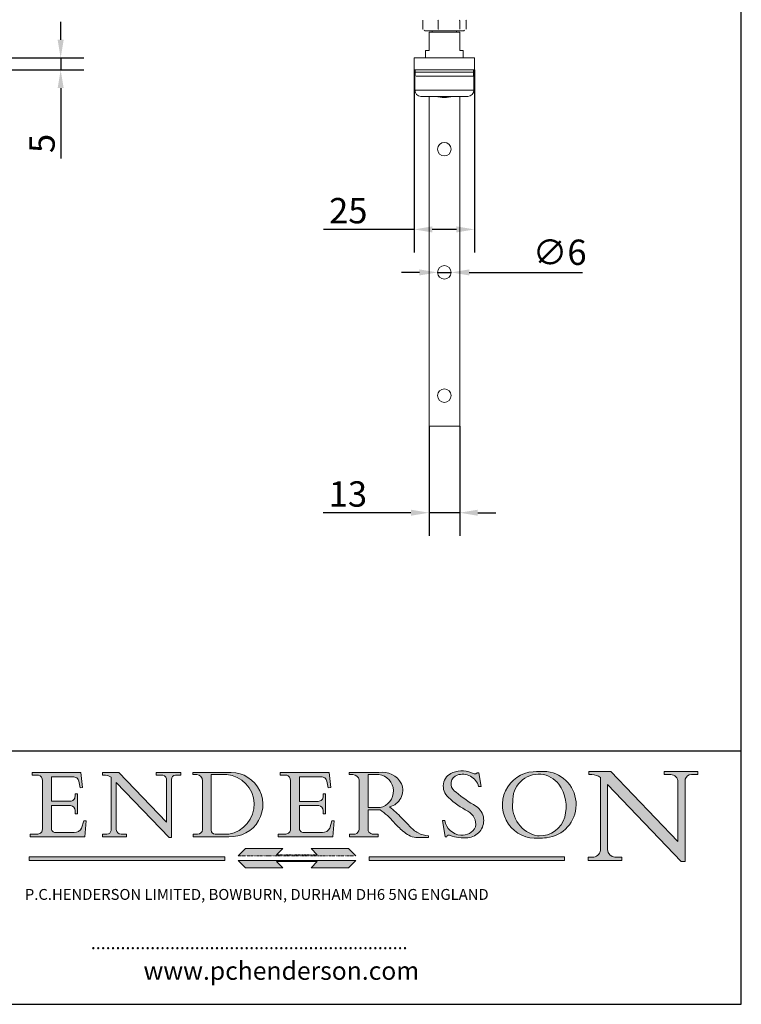
# Model space of a CAD drawing. Units: millimetres. Extents: x 30 to 600, y 30 to 861.
# Drawn here: x 301 to 600, y 30 to 438 of the extents above; entities that cross this region are included whole.
import ezdxf

# ---------------------------------------------------------------- set-up
doc = ezdxf.new("R2010")
doc.units = ezdxf.units.MM
doc.header["$LTSCALE"] = 3
doc.linetypes.add('CONTINUOUS_ACAD', pattern=[0])
doc.linetypes.add('DOUBLE_DASH_TRIPLE_DOT', pattern=[0.3984, 0.1181, -0.0295, 0.1181, -0.0295, 0.0049, -0.0295, 0.0049, -0.0295, 0.0049, -0.0295])
for name, color, linetype, lineweight in [('Dimensions(ISO)', 7, 'Continuous', 25), ('Hatch', 179, 'Continuous', 9), ('Sketch Geometry(ISO)', 7, 'Continuous', 50), ('Symbols(ISO)', 7, 'Continuous', 25), ('Visible Edges(ISO)', 7, 'Continuous', 18), ('Visible Tangent Edges(ISO)', 7, 'Continuous', 18)]:
    doc.layers.add(name, color=color, linetype=linetype, lineweight=lineweight)
doc.styles.add('Current-BSI', font='ARIAL.TTF')
doc.styles.add('Text Style168', font='romans.shx')
doc.styles.add('Text Style169', font='romans.shx')
doc.styles.add('Text Style171', font='romans.shx')
doc.dimstyles.new('DEFAULT-ISO', dxfattribs={"dimscale": 3, "dimtxt": 3.5, "dimasz": 2.5, "dimexe": 3.175, "dimexo": 0, "dimgap": 0.762, "dimtad": 1, "dimrnd": 1e-08, "dimzin": 0, "dimtxsty": 'Current-BSI', "dimcen": 0.09, "dimdle": 10, "dimclrd": 7, "dimclre": 7, "dimclrt": 7, "dimazin": 0, "dimtfac": 1, "dimtmove": 0, "dimatfit": 3, "dimfxl": 0, "dimtolj": 1, "dimtzin": 0, "dimlwd": 25, "dimlwe": 25, "dimarcsym": 0})

# ---------------------------------------------------------------- blocks, each defined once
blk = doc.blocks.new('Borders PCH WEB A4')
at = {"layer": 'Hatch'}
h = blk.add_hatch(color=7, dxfattribs=at)
edge = h.paths.add_edge_path()
edge.add_line((160.6479774396502, 39.26244441350283), (160.4444259469803, 39.42251630014579))
edge.add_arc((161.2312554746254, 40.42306879057799), 1.272873124739543, 108.57817880256019, 231.8186647129067, ccw=False)
edge.add_arc((161.5530162788555, 39.46577000957755), 2.282799345432781, 15.209603933257199, 108.5781788025578, ccw=False)
edge.add_line((163.7558549448599, 40.06466454375236), (164.10721567289, 40.06466454375236))
edge.add_line((164.10721567289, 40.06466454375236), (163.7996543556429, 41.96446463385914))
edge.add_line((163.7996543556429, 41.96446463385914), (163.5697074490312, 41.96446463385914))
edge.add_line((163.5697074490312, 41.96446463385914), (163.4020199525485, 41.8038070543676))
edge.add_line((163.4020199525485, 41.8038070543676), (163.142663193898, 41.80380705436761))
edge.add_arc((161.4701380824508, 38.62456231685784), 3.592344269332347, 62.25220845887819, 110.8096881097972)
edge.add_arc((160.9124442066014, 40.091954325089), 2.022547542051842, 110.8096881097966, 229.7592170607356)
edge.add_arc((167.9276104182948, 47.3807604566268), 12.13538957445692, 226.7060885191224, 242.2640809537411)
edge.add_arc((161.3299597988683, 34.83320672820006), 2.041002712150211, -10.157440486262715, 62.26408095374143, ccw=False)
edge.add_arc((161.4963816346599, 35.3735633764681), 2.050774512687569, 264.6808863508768, 333.9597539938773, ccw=False)
edge.add_arc((161.5364623132012, 35.80405851622432), 2.483131455671091, 190.0296489176695, 264.6808863508766, ccw=False)
edge.add_line((159.091278660378, 35.37160189399552), (158.7827946941463, 35.37160189399552))
edge.add_line((158.7827946941462, 35.37160189399552), (159.1500680314156, 33.10296185342283))
edge.add_line((159.1500680314156, 33.10296185342283), (159.3735558034684, 33.10296185342283))
edge.add_line((159.3735558034684, 33.10296185342283), (159.4283890898879, 33.28391169903226))
edge.add_arc((159.6330425367475, 32.86491159904763), 0.4663090360465237, 65.30020117333157, 116.0324066010512, ccw=False)
edge.add_arc((161.8140380420993, 39.47165532283664), 6.494263125210723, 252.1918822162923, 273.9856636166399)
edge.add_arc((162.0862808614568, 35.37085123246108), 2.384492125826144, 274.3088400476872, 365.8124657134676)
edge.add_arc((162.1212399354459, 35.3744099303153), 2.349352387856274, 5.812465713467622, 56.96974444854591)
edge.add_arc((172.7558217436041, 53.70760387544598), 18.84840909917213, 230.0304671335736, 240.2461455100654, ccw=False)
h = blk.add_hatch(color=7, dxfattribs=at)
edge = h.paths.add_edge_path(flags=0)
edge.add_arc((172.0675676127221, 38.34437756967243), 3.407244478276231, 36.26259189651417, 85.28533039672878)
edge.add_arc((172.0529366637332, 38.16697410357546), 3.58525024911397, 85.28533039672847, 183.8704455164119)
edge.add_arc((172.6174459292001, 37.37486696252653), 4.177955851326372, 172.4340468239057, 259.8572405806372)
edge.add_arc((172.7919859789266, 51.72678793767909), 18.48700825017531, 267.1776652275068, 267.8936768180174)
edge.add_arc((172.2421477821939, 36.77693828387718), 3.527050806590522, 267.8936768180172, 344.2786924858667)
edge.add_arc((170.5717924706308, 37.24712431901378), 5.262320749425029, 344.2786924858665, 396.2625918965146)
edge = h.paths.add_edge_path()
edge.add_arc((172.2881453734119, 38.38183346095937), 5.460249349820256, 267.5537157622908, 278.6905453670297)
edge.add_arc((172.6210062620611, 37.55776597074917), 4.599897721625063, 276.1421716975607, 442.8928695938044)
edge.add_arc((172.7637841895103, -9.954992033700396), 52.07905779243873, 89.53094387807676, 91.6265072912272)
edge.add_arc((171.652425464485, 37.51332019972516), 4.604400491663247, 94.56991720728446, 275.0170075405732)
h = blk.add_hatch(color=7, dxfattribs=at)
edge = h.paths.add_edge_path()
edge.add_line((102.1547912193991, 41.97010024424141), (102.154791219399, 41.62746438732523))
edge.add_line((102.154791219399, 41.62746438732523), (103.0602669398916, 41.62746438732523))
edge.add_arc((102.8331600320866, 40.91583622624238), 0.7469887463803611, -1.9346175598540185, 72.30019059474341, ccw=False)
edge.add_line((103.579722995987, 40.89061861035192), (103.579722995987, 34.1669504827082))
edge.add_arc((102.9573085340147, 34.12404022227598), 0.6238918599586445, -90, 3.943823415883287, ccw=False)
edge.add_line((102.9573085340147, 33.50014836231733), (101.8824085117055, 33.50014836231733))
edge.add_line((101.8824085117055, 33.50014836231733), (101.8824085117055, 33.12128352118614))
edge.add_line((101.8824085117055, 33.12128352118614), (109.4445507229238, 33.12128352118614))
edge.add_line((109.4445507229238, 33.12128352118614), (109.6264058462397, 35.31869959974696))
edge.add_line((109.6264058462397, 35.31869959974697), (109.3081593804369, 35.31869959974697))
edge.add_line((109.3081593804369, 35.31869959974697), (109.0050675082438, 34.31849641916067))
edge.add_arc((107.9829263150103, 34.84857097355368), 1.151412893848158, 270, 332.5890929486235, ccw=False)
edge.add_line((107.9829263150103, 33.69715807970553), (105.3997755668756, 33.69715807970555))
edge.add_arc((105.3997755668756, 34.27727935010004), 0.5801212703944942, 174.4236434720287, 270, ccw=False)
edge.add_line((104.8223996719788, 34.33365101280592), (104.8223996719788, 37.43188625703534))
edge.add_line((104.8223996719788, 37.43188625703533), (107.4789200117703, 37.43188625703533))
edge.add_arc((107.4035166768198, 36.74829132476935), 0.6877410081865025, 0, 83.70548581297908, ccw=False)
edge.add_line((108.0912576850063, 36.74829132476935), (108.0912576850063, 36.29702916093619))
edge.add_line((108.0912576850063, 36.29702916093619), (108.4317148223339, 36.29702916093619))
edge.add_line((108.4317148223339, 36.29702916093619), (108.4317148223339, 39.05473190445711))
edge.add_line((108.4317148223339, 39.05473190445711), (108.0912576850063, 39.05473190445711))
edge.add_line((108.0912576850063, 39.05473190445711), (108.0912576850063, 38.70548055206807))
edge.add_arc((107.4142779478781, 38.68787207572515), 0.677208699679247, -90, 1.4899470357826772, ccw=False)
edge.add_line((107.4142779478781, 38.0106633760459), (104.8223996719788, 38.01066337604589))
edge.add_line((104.8223996719788, 38.0106633760459), (104.8223996719788, 41.38053705784579))
edge.add_line((104.8223996719788, 41.38053705784579), (107.7927000194713, 41.38053705784579))
edge.add_arc((107.8978801512681, 40.68365869243439), 0.7047711091576075, 7.670400320452472, 98.58289354625498, ccw=False)
edge.add_line((108.5963451703341, 40.77772746219581), (108.7771229990136, 39.89000566875154))
edge.add_line((108.7771229990136, 39.89000566875155), (109.1308570939223, 39.92799053706638))
edge.add_line((109.1308570939223, 39.92799053706638), (108.9115701509106, 41.97010024424141))
edge.add_line((108.9115701509106, 41.97010024424141), (102.1547912193991, 41.97010024424141))
h = blk.add_hatch(color=7, dxfattribs=at)
edge = h.paths.add_edge_path()
edge.add_line((119.3021258490195, 41.97010024423226), (119.3021258490195, 41.6040588455903))
edge.add_line((119.3021258490195, 41.6040588455903), (120.1993209031724, 41.6040588455903))
edge.add_arc((120.0708873828183, 40.96732444950536), 0.6495582039418895, -7.846345629426423, 78.59607913227711, ccw=False)
edge.add_line((120.7143642528213, 40.87864875904135), (120.7143642528212, 35.11936028363493))
edge.add_line((120.7143642528212, 35.11936028363493), (114.1508259874092, 41.97010024423226))
edge.add_line((114.1508259874092, 41.97010024423226), (111.8901167513869, 41.97010024423226))
edge.add_line((111.8901167513869, 41.97010024423226), (111.8901167513869, 41.6040588455903))
edge.add_line((111.8901167513869, 41.6040588455903), (112.2991383716152, 41.6040588455902))
edge.add_arc((112.1386734304087, 40.00605731376577), 1.606037948826286, 55.15775084271161, 84.26580809388878, ccw=False)
edge.add_line((113.0562332922184, 41.32417786707858), (113.0562332922186, 33.99046377482))
edge.add_arc((112.4939092605523, 34.04463735811942), 0.5649275119135967, 269.9999999999982, 354.49717958116054, ccw=False)
edge.add_line((112.4939092605523, 33.47970984620581), (111.8798712955539, 33.47970984620582))
edge.add_line((111.8798712955539, 33.47970984620582), (111.8798712955539, 33.12128352118615))
edge.add_line((111.8798712955539, 33.12128352118614), (115.2123756143386, 33.12128352118614))
edge.add_line((115.2123756143386, 33.12128352118614), (115.2123756143386, 33.47970984620581))
edge.add_line((115.2123756143386, 33.47970984620582), (114.4433938382244, 33.47970984620582))
edge.add_arc((114.4433938382244, 34.14246580113967), 0.6627559549338308, 183.3388980413414, 270, ccw=False)
edge.add_line((113.781762907287, 34.10386571011405), (113.7817629072868, 40.59237604156084))
edge.add_line((113.7817629072868, 40.59237604156084), (121.0561519425781, 32.99968051091815))
edge.add_line((121.0561519425781, 32.99968051091815), (121.3807309808982, 32.99968051091815))
edge.add_line((121.3807309808982, 32.99968051091815), (121.3807309808982, 41.01826591397906))
edge.add_arc((121.9666849959759, 41.01826591397906), 0.5859540150776762, 91.3435112152971, 180, ccw=False)
edge.add_line((121.9529463985238, 41.6040588455903), (122.698224284294, 41.6040588455903))
edge.add_line((122.6982242842941, 41.6040588455903), (122.6982242842941, 41.97010024423226))
edge.add_line((122.6982242842941, 41.97010024423226), (119.3021258490195, 41.97010024423226))
h = blk.add_hatch(color=7, dxfattribs=at)
edge = h.paths.add_edge_path(flags=0)
edge.add_arc((127.4121233785852, 34.05344370007729), 0.5657747847795487, 183.5630728646946, 270)
edge.add_line((127.4121233785852, 33.48766891529775), (129.2967718760781, 33.48766891529775))
edge.add_arc((128.6383138931824, 37.58682170857503), 4.151700921052972, 279.1256196326258, 444.7832579466123)
edge.add_line((129.0158013944008, 41.72132575674042), (126.8474422423256, 41.72132575674042))
edge.add_line((126.8474422423256, 41.72132575674042), (126.8474422423256, 34.01828233712216))
edge = h.paths.add_edge_path()
edge.add_line((124.3981126085731, 33.13340178117039), (124.3981126085731, 33.48766891529775))
edge.add_line((124.3981126085731, 33.48766891529775), (124.9975881118955, 33.48766891529775))
edge.add_arc((124.9975881118954, 34.18828623806311), 0.7006173227653628, 270.0000000000014, 353.024809413329)
edge.add_line((125.6930200458687, 34.10320358313766), (125.6930200458687, 40.8351095659028))
edge.add_arc((124.8019237182615, 40.8351095659028), 0.891096327607208, 0, 84.00085025510522)
edge.add_line((124.8950554967923, 41.72132575674042), (124.324815961179, 41.72132575674042))
edge.add_line((124.324815961179, 41.72132575674042), (124.324815961179, 41.97786402628091))
edge.add_line((124.324815961179, 41.97786402628091), (129.0158013944008, 41.97786402628091))
edge.add_arc((129.5605390499925, 37.56847517638674), 4.44290998592033, -93.4035435467083, 97.04265920423228, ccw=False)
edge.add_line((129.2967718760781, 33.13340178117039), (124.3981126085731, 33.13340178117038))
h = blk.add_hatch(color=7, dxfattribs=at)
edge = h.paths.add_edge_path()
edge.add_line((142.3185929658184, 39.05175935219841), (142.3185929658184, 38.70250799980936))
edge.add_arc((141.6416132286902, 38.68489952346644), 0.677208699679247, -90, 1.4899470357826772, ccw=False)
edge.add_line((141.6416132286902, 38.0076908237872), (139.0497349527908, 38.00769082378719))
edge.add_line((139.0497349527908, 38.00769082378719), (139.0497349527908, 41.37756450558708))
edge.add_line((139.0497349527908, 41.37756450558708), (142.0200353002834, 41.37756450558707))
edge.add_arc((142.1252154320802, 40.68068614017569), 0.7047711091576075, 7.670400320452472, 98.58289354625498, ccw=False)
edge.add_line((142.8236804511462, 40.77475490993709), (143.0044582798257, 39.88703311649284))
edge.add_line((143.0044582798257, 39.88703311649284), (143.3581923747342, 39.92501798480765))
edge.add_line((143.3581923747342, 39.92501798480765), (143.1389054317227, 41.9671276919827))
edge.add_line((143.1389054317227, 41.9671276919827), (136.3821265002112, 41.9671276919827))
edge.add_line((136.3821265002112, 41.9671276919827), (136.3821265002111, 41.62449183506654))
edge.add_line((136.3821265002111, 41.62449183506653), (137.2876022207036, 41.62449183506653))
edge.add_arc((137.0604953128987, 40.91286367398367), 0.7469887463803611, -1.9346175598540185, 72.30019059474341, ccw=False)
edge.add_line((137.8070582767991, 40.88764605809322), (137.8070582767991, 34.1639779304495))
edge.add_arc((137.1846438148267, 34.12106767001728), 0.6238918599586445, -90, 3.943823415883287, ccw=False)
edge.add_line((137.1846438148267, 33.49717581005863), (136.1097437925176, 33.49717581005862))
edge.add_line((136.1097437925176, 33.49717581005862), (136.1097437925176, 33.11831096892745))
edge.add_line((136.1097437925176, 33.11831096892745), (143.6718860037359, 33.11831096892745))
edge.add_line((143.6718860037359, 33.11831096892745), (143.8537411270518, 35.3157270474883))
edge.add_line((143.8537411270517, 35.31572704748831), (143.535494661249, 35.31572704748827))
edge.add_line((143.535494661249, 35.31572704748827), (143.2324027890559, 34.31552386690196))
edge.add_arc((142.2102615958223, 34.84559842129498), 1.151412893848158, 270, 332.5890929486235, ccw=False)
edge.add_line((142.2102615958223, 33.69418552744684), (139.6271108476878, 33.69418552744682))
edge.add_arc((139.6271108476876, 34.27430679784133), 0.5801212703944942, 174.4236434720562, 270.00000000001927, ccw=False)
edge.add_line((139.049734952791, 34.33067846054691), (139.0497349527909, 37.42891370477663))
edge.add_line((139.0497349527908, 37.42891370477663), (141.7062552925825, 37.42891370477666))
edge.add_arc((141.6308519576318, 36.74531877251064), 0.6877410081865025, 0, 83.70548581296572, ccw=False)
edge.add_line((142.3185929658183, 36.74531877251035), (142.3185929658183, 36.29405660867749))
edge.add_line((142.3185929658183, 36.29405660867749), (142.6590501031464, 36.2940566086772))
edge.add_line((142.6590501031464, 36.2940566086772), (142.659050103146, 39.0517593521984))
edge.add_line((142.659050103146, 39.05175935219841), (142.3185929658184, 39.05175935219841))
h = blk.add_hatch(color=7, dxfattribs=at)
edge = h.paths.add_edge_path(flags=0)
edge.add_line((148.540817945555, 41.70739500424215), (148.540817945555, 37.14319332318921))
edge.add_line((148.540817945555, 37.14319332318921), (150.161887628294, 37.14319332318921))
edge.add_arc((149.7024653346136, 39.41099089891019), 2.313865745538523, 281.4522871515731, 442.9565641102319)
edge.add_line((149.986195617437, 41.70739500424215), (148.540817945555, 41.70739500424215))
edge = h.paths.add_edge_path()
edge.add_line((155.109905556091, 32.99773196157084), (156.8367888092441, 32.99773196157085))
edge.add_line((156.8367888092441, 32.99773196157085), (156.8367888092441, 33.26958830489685))
edge.add_arc((156.8367888092441, 35.97495469715656), 2.705366392259709, 238.5251126944697, 270, ccw=False)
edge.add_arc((157.1492256200603, 37.11724892920301), 3.856864382510258, 220.7094033077353, 243.4327312077848, ccw=False)
edge.add_arc((144.6020344191326, 26.32137869055188), 12.69556206325385, 40.70940330773501, 47.7611590700948)
edge.add_arc((140.9828681073054, 24.27141303148241), 16.6969331544594, 43.29080613025121, 51.03987823246248)
edge.add_arc((150.9572895856641, 39.53199939728282), 2.336888734327936, 282.9642598519832, 382.7019303784485)
edge.add_arc((150.5171197140356, 39.12637848801547), 2.906690505091035, 26.73269879166254, 100.5244953658556)
edge.add_line((149.986195617437, 41.98416946988196), (145.9268370495982, 41.98416946988196))
edge.add_line((145.9268370495982, 41.98416946988196), (145.9268370495982, 41.70739500424215))
edge.add_line((145.9268370495982, 41.70739500424215), (146.4220486991636, 41.70739500424215))
edge.add_arc((146.3368756844528, 40.7212546308712), 0.9898117388812397, 14.459869540676493, 85.06360990480408, ccw=False)
edge.add_line((147.2953329304226, 40.96841244700325), (147.2953329304226, 34.19004908333223))
edge.add_arc((146.5376590263893, 34.23000561713436), 0.7587267422772337, 283.75797971190826, 356.9812580249066, ccw=False)
edge.add_line((146.7181003087161, 33.49304753618342), (145.9568677432127, 33.49304753618342))
edge.add_line((145.9568677432127, 33.49304753618342), (145.9568677432127, 33.11621294359638))
edge.add_line((145.9568677432127, 33.11621294359638), (149.9136308709488, 33.11621294359638))
edge.add_line((149.9136308709488, 33.11621294359638), (149.9136308709488, 33.49304753618342))
edge.add_line((149.9136308709488, 33.49304753618342), (149.0774973948495, 33.49304753618342))
edge.add_arc((149.2317352488415, 34.23266573894872), 0.7555292194652673, 203.8678355571255, 258.2205207993906, ccw=False)
edge.add_line((148.540817945555, 33.92695724792318), (148.540817945555, 36.82939443260041))
edge.add_line((148.540817945555, 36.82939443260041), (150.161887628294, 36.82939443260041))
edge.add_arc((145.05749783371, 29.20567244294297), 9.174744255326107, 40.13297681672549, 56.19609361297648, ccw=False)
edge.add_arc((158.876251467725, 40.90690879441195), 8.932670134752644, 220.3838915613148, 231.5920830405884)
edge.add_arc((155.772891204607, 36.50036177452046), 3.564823358415056, 226.6714173869075, 259.2817293774281)
h = blk.add_hatch(color=7, dxfattribs=at)
edge = h.paths.add_edge_path()
edge.add_line((194.0232474083052, 42.12081822737388), (189.374908370251, 42.12081822737388))
edge.add_line((189.3749083702509, 42.12081822737388), (189.3749083702509, 41.73122328531365))
edge.add_line((189.3749083702509, 41.73122328531364), (190.0806148606268, 41.73122328531364))
edge.add_arc((190.1499363255331, 40.5818785129641), 1.151433398518552, 14.232977553526723, 93.45155061879859, ccw=False)
edge.add_line((191.2660253227426, 40.86497606069582), (191.266025322743, 32.47326338192227))
edge.add_line((191.266025322743, 32.47326338192227), (182.0229222769413, 42.12081822737389))
edge.add_line((182.0229222769413, 42.12081822737389), (178.9709006007321, 42.12081822737407))
edge.add_line((178.9709006007321, 42.12081822737407), (178.9709006007321, 41.69538822606533))
edge.add_line((178.9709006007321, 41.69538822606533), (179.4030407309109, 41.69538822606534))
edge.add_arc((179.2845704708843, 39.36965923476694), 2.328744413514125, 56.60696756582308, 87.08393193781251, ccw=False)
edge.add_line((180.5662629877749, 41.31396240958821), (180.5662629877749, 31.25937940638551))
edge.add_arc((179.4685390873549, 31.39820434497361), 1.106467408072777, 269.37633791693435, 352.7922856076719, ccw=False)
edge.add_line((179.4564954752804, 30.2918024846464), (178.8830555747337, 30.2918024846464))
edge.add_line((178.8830555747337, 30.2918024846464), (178.8830555747337, 29.83112863370736))
edge.add_line((178.8830555747337, 29.83112863370736), (183.5316735189298, 29.83112863370736))
edge.add_line((183.5316735189298, 29.83112863370736), (183.5316735189298, 30.2918024846464))
edge.add_line((183.5316735189298, 30.2918024846464), (182.5445732629956, 30.2918024846464))
edge.add_arc((182.6757822558207, 31.40832659917116), 1.124207230946981, 183.4485971136698, 263.29759294045107, ccw=False)
edge.add_line((181.5536107771009, 31.34070211794372), (181.5536107771008, 40.34473639418196))
edge.add_line((181.5536107771007, 40.34473639418196), (191.7274563618655, 29.72571237358943))
edge.add_line((191.7274563618655, 29.72571237358943), (192.2505130215134, 29.72571237358905))
edge.add_line((192.2505130215134, 29.72571237358905), (192.2505130215134, 41.05003346921343))
edge.add_arc((193.1925794818321, 40.74413677832381), 0.9904857400057274, 94.7481919453868, 162.0109621267226, ccw=False)
edge.add_line((193.1105902820963, 41.73122328531364), (194.0232474083051, 41.73122328531364))
edge.add_line((194.0232474083052, 41.73122328531364), (194.0232474083052, 42.12081822737387))
for color, points in [(1, [(146.8056977643303, 30.47124551584519), (145.8056779048927, 31.51502338921307), (140.6713914942846, 31.51502338921296), (141.5059420923931, 30.64395523962508), (135.9038086384247, 30.64395523962508), (136.7383592365332, 31.51502338921294), (131.6040728259252, 31.51502338921294), (130.6040529664876, 30.47124551584519)]), (1, [(128.7494049999524, 30.36864548668034), (128.7494049999524, 29.8570653638408), (101.780234499479, 29.85706536384079), (101.780234499479, 30.36864548668034)]), (1, [(175.6295162313388, 30.36864548668034), (148.6603457308655, 30.36864548668034), (148.6603457308655, 29.85706536384079), (175.6295162313388, 29.85706536384079)]), (7, [(136.7383592365332, 28.81328749047306), (131.6040728259252, 28.81328749047306), (130.6040529664876, 29.85706536384081), (146.8056977643305, 29.85706536384081), (145.8056779048929, 28.81328749047306), (140.6713914942849, 28.81328749047306), (141.5059420923931, 29.68435564006092), (135.9038086384247, 29.68435564006092)])]:
    blk.add_hatch(color=color, dxfattribs=at).paths.add_polyline_path(points)
at = {"layer": 'Sketch Geometry(ISO)', "color": 7, "linetype": 'Continuous', "lineweight": 25}
for p, q in [((200, 10.00000000000023), (200, 287)), ((9.999999999999998, 10), (200, 10.00000000000023))]:
    blk.add_line(p, q, dxfattribs=at)
at = {"layer": 'Sketch Geometry(ISO)', "color": 7, "linetype": 'CONTINUOUS_ACAD', "lineweight": 25}
for p, q in [((9.999999999999416, 45.00000000000001), (199.9999999999994, 45.00000000000024)), ((200, 10.00000000000023), (200, 45.00000000000024))]:
    blk.add_line(p, q, dxfattribs=at)
at = {"layer": 'Sketch Geometry(ISO)', "color": 7, "linetype": 'CONTINUOUS_ACAD', "lineweight": 18}
for p, q in [((102.154791219399, 41.62746438732523), (102.1547912193991, 41.97010024424141)), ((102.1547912193991, 41.97010024424141), (108.9115701509106, 41.97010024424141)), ((103.0602669398916, 41.62746438732523), (102.154791219399, 41.62746438732523)), ((103.579722995987, 40.94105384213363), (103.579722995987, 34.1669504827082)), ((104.8223996719788, 41.38053705784579), (104.8223996719788, 38.0106633760459)), ((104.8223996719788, 41.38053705784579), (107.7927000194713, 41.38053705784579)), ((108.7771229990136, 39.89000566875155), (108.5963451703341, 40.77772746219581)), ((108.9115701509106, 41.97010024424141), (109.1308570939223, 39.92799053706638)), ((111.8901167513869, 41.97010024423226), (114.1508259874092, 41.97010024423226)), ((111.8901167513869, 41.6040588455903), (111.8901167513869, 41.97010024423226)), ((112.2991383716152, 41.6040588455902), (111.8901167513869, 41.6040588455903)), ((113.0562332922186, 33.99046377482), (113.0562332922184, 41.32417786707858)), ((120.7143642528212, 35.11936028363493), (114.1508259874092, 41.97010024423226)), ((119.3021258490195, 41.6040588455903), (119.3021258490195, 41.97010024423226)), ((119.3021258490195, 41.97010024423226), (122.6982242842941, 41.97010024423226)), ((120.1993209031724, 41.6040588455903), (119.3021258490195, 41.6040588455903)), ((120.7143642528213, 41.05600013996931), (120.7143642528212, 35.11936028363493)), ((121.3807309808982, 32.99968051091815), (121.3807309808982, 41.01826591397906)), ((122.6982242842941, 41.6040588455903), (121.9529463985238, 41.6040588455903)), ((122.6982242842941, 41.97010024423226), (122.6982242842941, 41.6040588455903)), ((124.324815961179, 41.72132575674042), (124.324815961179, 41.97786402628091)), ((124.324815961179, 41.97786402628091), (129.0158013944008, 41.97786402628091)), ((124.8950554967923, 41.72132575674042), (124.324815961179, 41.72132575674042)), ((125.6930200458687, 34.10320358313766), (125.6930200458687, 40.8351095659028)), ((126.8474422423256, 41.72132575674042), (126.8474422423256, 34.01828233712216)), ((129.0158013944008, 41.72132575674042), (126.8474422423256, 41.72132575674042)), ((136.3821265002112, 41.9671276919827), (143.1389054317227, 41.9671276919827)), ((136.3821265002111, 41.62449183506653), (136.3821265002112, 41.9671276919827)), ((137.2876022207037, 41.62449183506653), (136.3821265002111, 41.62449183506653)), ((137.8070582767991, 40.93808128987492), (137.8070582767991, 34.1639779304495)), ((139.0497349527908, 41.37756450558708), (142.0200353002834, 41.37756450558707)), ((139.0497349527908, 41.37756450558708), (139.0497349527908, 38.00769082378719)), ((143.0044582798257, 39.88703311649284), (142.8236804511462, 40.77475490993709)), ((143.1389054317227, 41.9671276919827), (143.3581923747342, 39.92501798480765)), ((145.9268370495982, 41.98416946988196), (149.986195617437, 41.98416946988196)), ((145.9268370495982, 41.70739500424215), (145.9268370495982, 41.98416946988196)), ((146.4220486991636, 41.70739500424215), (145.9268370495982, 41.70739500424215)), ((147.2953329304226, 40.96841244700325), (147.2953329304226, 34.19004908333223)), ((149.986195617437, 41.70739500424215), (148.540817945555, 41.70739500424215)), ((148.540817945555, 37.14319332318921), (148.540817945555, 41.70739500424215)), ((163.4020199525485, 41.8038070543676), (163.142663193898, 41.80380705436761)), ((163.5697074490312, 41.96446463385914), (163.4020199525485, 41.8038070543676)), ((163.5697074490312, 41.96446463385914), (163.7996543556429, 41.96446463385914)), ((163.7996543556429, 41.96446463385914), (164.10721567289, 40.06466454375236)), ((178.9709006007321, 41.69538822606533), (178.9709006007321, 42.12081822737407)), ((178.9709006007321, 42.12081822737407), (182.0229222769413, 42.12081822737389)), ((179.4030407309109, 41.69538822606534), (178.9709006007321, 41.69538822606533)), ((180.5662629877749, 31.25937940638551), (180.5662629877749, 41.31396240958821)), ((182.0229222769413, 42.12081822737389), (191.266025322743, 32.47326338192227)), ((189.3749083702509, 41.73122328531364), (189.3749083702509, 42.12081822737388)), ((189.3749083702509, 42.12081822737388), (194.0232474083052, 42.12081822737388)), ((190.2192577904394, 41.73122328531364), (189.3749083702509, 41.73122328531364)), ((191.266025322743, 32.47326338192227), (191.2660253227426, 40.86497606069582)), ((192.2505130215134, 41.05003346921343), (192.2505130215134, 29.72571237358905)), ((194.0232474083052, 41.73122328531364), (193.1105902820963, 41.73122328531364)), ((194.0232474083052, 42.12081822737388), (194.0232474083052, 41.73122328531364)), ((109.1308570939223, 39.92799053706638), (108.7771229990136, 39.89000566875155)), ((121.0561519425781, 32.99968051091815), (113.7817629072868, 40.59237604156084)), ((113.7817629072868, 40.59237604156084), (113.781762907287, 34.10386571011405)), ((143.3581923747342, 39.92501798480765), (143.0044582798257, 39.88703311649284)), ((160.4444259469803, 39.42251630014579), (160.6479774396502, 39.26244441350283)), ((164.10721567289, 40.06466454375236), (163.7558549448599, 40.06466454375236)), ((181.5536107771007, 40.34473639418196), (191.7274563618655, 29.72571237358943)), ((181.5536107771007, 40.34473639418196), (181.5536107771009, 31.34070211794372)), ((108.0912576850063, 39.05473190445711), (108.4317148223339, 39.05473190445711)), ((108.0912576850063, 38.67026359938223), (108.0912576850063, 39.05473190445711)), ((108.4317148223339, 39.05473190445711), (108.4317148223339, 36.29702916093619)), ((142.3185929658184, 38.66729104712353), (142.3185929658184, 39.05175935219841)), ((142.3185929658184, 39.05175935219841), (142.659050103146, 39.05175935219841)), ((142.659050103146, 39.05175935219841), (142.6590501031464, 36.2940566086772)), ((104.8223996719788, 38.0106633760459), (107.4142779478781, 38.0106633760459)), ((104.8223996719788, 37.43188625703533), (104.8223996719788, 34.33365101280592)), ((107.4789200117702, 37.43188625703533), (104.8223996719788, 37.43188625703533)), ((108.0912576850063, 36.29702916093619), (108.0912576850063, 36.74829132476935)), ((139.0497349527908, 38.00769082378719), (141.6416132286902, 38.0076908237872)), ((141.7062552925825, 37.42891370477665), (139.0497349527908, 37.42891370477663)), ((139.0497349527908, 37.42891370477663), (139.049734952791, 34.33067846054691)), ((142.3185929658183, 36.29405660867749), (142.3185929658183, 36.74531877251035)), ((148.540817945555, 37.14319332318921), (150.161887628294, 37.14319332318921)), ((148.540817945555, 33.92695724792318), (148.540817945555, 36.82939443260041)), ((150.161887628294, 36.82939443260041), (148.540817945555, 36.82939443260041)), ((108.4317148223339, 36.29702916093619), (108.0912576850063, 36.29702916093619)), ((142.6590501031464, 36.2940566086772), (142.3185929658183, 36.29405660867749)), ((158.7827946941462, 35.37160189399552), (159.091278660378, 35.37160189399552)), ((158.7827946941462, 35.37160189399552), (159.1500680314156, 33.10296185342283)), ((109.3081593804369, 35.31869959974697), (109.0050675082438, 34.31849641916066)), ((109.3081593804369, 35.31869959974697), (109.6264058462397, 35.31869959974697)), ((109.6264058462397, 35.31869959974697), (109.4445507229238, 33.12128352118614)), ((143.535494661249, 35.31572704748827), (143.2324027890559, 34.31552386690196)), ((143.535494661249, 35.31572704748827), (143.8537411270517, 35.31572704748831)), ((143.8537411270517, 35.31572704748831), (143.6718860037359, 33.11831096892745)), ((101.8824085117055, 33.12128352118614), (101.8824085117055, 33.50014836231733)), ((101.8824085117055, 33.50014836231733), (102.9573085340147, 33.50014836231733)), ((109.4445507229238, 33.12128352118614), (101.8824085117055, 33.12128352118614)), ((105.3997755668756, 33.69715807970555), (107.9829263150103, 33.69715807970553)), ((112.4939092605523, 33.47970984620581), (111.8798712955539, 33.47970984620582)), ((111.8798712955539, 33.47970984620582), (111.8798712955539, 33.12128352118614)), ((111.8798712955539, 33.12128352118614), (115.2123756143386, 33.12128352118614)), ((115.2123756143386, 33.47970984620582), (114.4433938382244, 33.47970984620582)), ((115.2123756143386, 33.12128352118614), (115.2123756143386, 33.47970984620582)), ((121.0561519425781, 32.99968051091815), (121.3807309808982, 32.99968051091815)), ((124.3981126085731, 33.48766891529775), (124.9975881118955, 33.48766891529775)), ((124.3981126085731, 33.13340178117039), (124.3981126085731, 33.48766891529775)), ((129.2967718760781, 33.13340178117039), (124.3981126085731, 33.13340178117039)), ((127.4121233785852, 33.48766891529775), (129.2967718760781, 33.48766891529775)), ((136.1097437925176, 33.11831096892745), (136.1097437925176, 33.49717581005862)), ((136.1097437925176, 33.49717581005862), (137.1846438148267, 33.49717581005863)), ((143.6718860037359, 33.11831096892745), (136.1097437925176, 33.11831096892745)), ((139.6271108476878, 33.69418552744682), (142.2102615958223, 33.69418552744684)), ((145.9568677432127, 33.49304753618342), (146.7181003087161, 33.49304753618342)), ((145.9568677432127, 33.11621294359638), (145.9568677432127, 33.49304753618342)), ((149.9136308709488, 33.11621294359638), (145.9568677432127, 33.11621294359638)), ((149.0774973948495, 33.49304753618342), (149.9136308709488, 33.49304753618342)), ((149.9136308709488, 33.49304753618342), (149.9136308709488, 33.11621294359638)), ((155.109905556091, 32.99773196157084), (155.109905556091, 32.99968051091815)), ((156.8367888092441, 32.99773196157085), (155.109905556091, 32.99773196157084)), ((156.8367888092441, 33.26958830489685), (156.8367888092441, 32.99773196157085)), ((159.1500680314156, 33.10296185342283), (159.3735558034684, 33.10296185342283)), ((159.3735558034684, 33.10296185342283), (159.4283890898879, 33.28391169903226)), ((178.8830555747337, 29.83112863370736), (178.8830555747337, 30.2918024846464)), ((178.8830555747337, 30.2918024846464), (179.4805826994282, 30.2918024846464)), ((182.5445732629956, 30.2918024846464), (183.5316735189298, 30.2918024846464)), ((183.5316735189298, 30.2918024846464), (183.5316735189298, 29.83112863370736)), ((130.6040529664876, 29.85706536384081), (131.6040728259252, 28.81328749047306)), ((130.6040529664876, 29.85706536384081), (146.8056977643305, 29.85706536384081)), ((131.6040728259252, 28.81328749047306), (136.7383592365332, 28.81328749047306)), ((136.7383592365332, 28.81328749047306), (135.9038086384247, 29.68435564006092)), ((135.9038086384247, 29.68435564006092), (141.5059420923931, 29.68435564006092)), ((140.6713914942849, 28.81328749047306), (141.5059420923931, 29.68435564006092)), ((145.8056779048929, 28.81328749047306), (140.6713914942849, 28.81328749047306)), ((146.8056977643305, 29.85706536384081), (145.8056779048929, 28.81328749047306)), ((183.5316735189298, 29.83112863370736), (178.8830555747337, 29.83112863370736)), ((192.2505130215134, 29.72571237358905), (191.7274563618655, 29.72571237358943))]:
    blk.add_line(p, q, dxfattribs=at)
at = {"layer": 'Sketch Geometry(ISO)', "color": 1, "linetype": 'CONTINUOUS_ACAD', "lineweight": 18}
for p, q in [((130.6040529664876, 30.47124551584519), (131.6040728259252, 31.51502338921294)), ((131.6040728259252, 31.51502338921294), (136.7383592365332, 31.51502338921294)), ((136.7383592365332, 31.51502338921294), (135.9038086384247, 30.64395523962508)), ((145.8056779048927, 31.51502338921307), (140.6713914942846, 31.51502338921296)), ((140.6713914942846, 31.51502338921296), (141.5059420923931, 30.64395523962508)), ((146.8056977643303, 30.47124551584519), (145.8056779048927, 31.51502338921307)), ((101.780234499479, 29.85706536384079), (101.780234499479, 30.36864548668034)), ((101.780234499479, 30.36864548668034), (128.7494049999524, 30.36864548668034)), ((128.7494049999524, 30.36864548668034), (128.7494049999524, 29.8570653638408)), ((148.6603457308655, 30.36864548668034), (148.6603457308655, 29.85706536384079)), ((175.6295162313388, 30.36864548668034), (148.6603457308655, 30.36864548668034)), ((175.6295162313388, 29.85706536384079), (175.6295162313388, 30.36864548668034)), ((128.7494049999524, 29.8570653638408), (101.780234499479, 29.85706536384079)), ((148.6603457308655, 29.85706536384079), (175.6295162313388, 29.85706536384079))]:
    blk.add_line(p, q, dxfattribs=at)
at = {"layer": 'Sketch Geometry(ISO)', "color": 1, "linetype": 'DOUBLE_DASH_TRIPLE_DOT', "lineweight": 18}
for p, q in [((130.6040529664876, 30.47124551584519), (146.8056977643303, 30.47124551584519)), ((135.9038086384247, 30.64395523962508), (141.5059420923931, 30.64395523962508))]:
    blk.add_line(p, q, dxfattribs=at)
at = {"layer": 'Sketch Geometry(ISO)', "color": 7, "linetype": 'CONTINUOUS_ACAD', "lineweight": 18}
for centre, radius, start, end in [((161.4701380824508, 38.62456231685784), 3.592344269332348, 62.25220845887819, 110.8096881097972), ((172.7637841895103, -9.954992033700396), 52.07905779243873, 89.53094387807676, 91.62650729122701), ((172.6210062620611, 37.55776597074917), 4.599897721625063, 276.1421716975607, 82.89286959380443), ((102.8331600320866, 40.91583622624238), 0.7469887463803613, 358.065382440146, 72.30019059474346), ((107.8978801512681, 40.68365869243439), 0.7047711091576075, 7.670400320452448, 98.582893546255), ((112.1386734304087, 40.00605731376577), 1.606037948826286, 55.1577508427109, 84.26580809388881), ((120.0708873828183, 40.96732444950536), 0.6495582039418895, 352.1536543705736, 78.59607913227708), ((121.9666849959759, 41.01826591397906), 0.5859540150776763, 91.34351121529711, 180), ((124.8019237182615, 40.8351095659028), 0.891096327607208, 0, 84.00085025510522), ((129.5605390499925, 37.56847517638674), 4.44290998592033, 266.5964564532917, 97.04265920423201), ((128.6383138931824, 37.58682170857503), 4.151700921052972, 279.1256196326258, 84.78325794661228), ((137.0604953128987, 40.91286367398367), 0.7469887463803613, 358.065382440146, 72.30019059474346), ((142.1252154320802, 40.68068614017569), 0.7047711091576075, 7.670400320451733, 98.582893546255), ((146.3368756844528, 40.7212546308712), 0.9898117388812395, 14.45986954067649, 85.06360990480412), ((150.5171197140356, 39.12637848801547), 2.906690505091035, 26.73269879166254, 100.5244953658556), ((149.7024653346136, 39.41099089891019), 2.313865745538523, 281.4522871515731, 82.95656411023185), ((160.9124442066014, 40.091954325089), 2.022547542051842, 110.8096881097966, 229.7592170607357), ((161.2312554746254, 40.42306879057799), 1.272873124739543, 108.5781788025601, 231.8186647129063), ((161.5530162788555, 39.46577000957755), 2.282799345432781, 15.20960393325718, 108.5781788025579), ((171.652425464485, 37.51332019972516), 4.604400491663247, 94.56991720728443, 275.0170075405719), ((172.0529366637332, 38.16697410357546), 3.58525024911397, 85.28533039672847, 183.8704455164119), ((172.0675676127221, 38.34437756967243), 3.407244478276231, 36.26259189651417, 85.2853303967282), ((179.2845704708843, 39.36965923476694), 2.328744413514125, 56.60696756582306, 87.08393193781241), ((190.1499363255331, 40.5818785129641), 1.151433398518553, 14.23297755352669, 93.45155061879862), ((193.1925794818321, 40.74413677832381), 0.9904857400057276, 94.74819194538676, 162.0109621267226), ((150.9572895856641, 39.53199939728282), 2.336888734327936, 282.9642598519832, 22.70193037844848), ((170.5717924706308, 37.24712431901378), 5.26232074942503, 344.2786924858665, 36.26259189651451), ((107.4142779478781, 38.68787207572515), 0.677208699679247, 270, 1.489947035782677), ((141.6416132286902, 38.68489952346644), 0.677208699679247, 270, 1.489947035782677), ((167.9276104182948, 47.3807604566268), 12.13538957445692, 226.7060885191224, 242.2640809537411), ((172.7558217436041, 53.70760387544598), 18.84840909917212, 230.0304671335736, 240.2461455100653), ((107.4035166768198, 36.74829132476935), 0.6877410081865025, 0, 83.70548581297908), ((141.6308519576318, 36.74531877251064), 0.6877410081865025, 0, 83.70548581296569), ((145.05749783371, 29.20567244294297), 9.174744255326107, 40.13297681672547, 56.19609361297649), ((140.9828681073054, 24.27141303148241), 16.6969331544594, 43.2908061302512, 51.0398782324626), ((162.1212399354459, 35.3744099303153), 2.349352387856274, 5.812465713467623, 56.96974444854591), ((172.6174459292001, 37.37486696252653), 4.177955851326371, 172.4340468239056, 259.8572405806372), ((144.6020344191326, 26.32137869055188), 12.69556206325385, 40.70940330773501, 47.7611590700948), ((161.5364623132012, 35.80405851622432), 2.483131455671091, 190.0296489176695, 264.6808863508766), ((162.0862808614568, 35.37085123246108), 2.384492125826144, 274.3088400476872, 5.812465713467658), ((161.3299597988683, 34.83320672820006), 2.041002712150211, 349.8425595137373, 62.26408095374138), ((172.2421477821939, 36.77693828387718), 3.527050806590523, 267.8936768180171, 344.2786924858667), ((102.9573085340147, 34.12404022227598), 0.6238918599586445, 270, 3.943823415883249), ((105.3997755668756, 34.27727935010004), 0.5801212703944942, 174.4236434720288, 270), ((107.9829263150103, 34.84857097355368), 1.151412893848158, 270, 332.5890929486235), ((112.4939092605523, 34.04463735811942), 0.5649275119135967, 269.9999999999982, 354.4971795811605), ((114.4433938382244, 34.14246580113967), 0.6627559549338308, 183.3388980413414, 270), ((124.9975881118954, 34.18828623806311), 0.7006173227653628, 270.0000000000014, 353.024809413329), ((127.4121233785852, 34.05344370007729), 0.5657747847795489, 183.5630728646946, 270), ((137.1846438148267, 34.12106767001728), 0.6238918599586445, 270, 3.943823415883249), ((139.6271108476876, 34.27430679784133), 0.5801212703944942, 174.4236434720567, 270.0000000000193), ((142.2102615958223, 34.84559842129498), 1.151412893848158, 270, 332.5890929486235), ((146.5376590263893, 34.23000561713436), 0.7587267422772337, 283.7579797119083, 356.9812580249067), ((158.876251467725, 40.90690879441195), 8.932670134752644, 220.3838915613148, 231.5920830405884), ((157.1492256200603, 37.11724892920301), 3.856864382510258, 220.7094033077351, 243.4327312077848), ((161.4963816346599, 35.3735633764681), 2.050774512687569, 264.6808863508768, 333.9597539938774), ((149.2317352488415, 34.23266573894872), 0.7555292194652673, 203.8678355571255, 258.2205207993905), ((155.772891204607, 36.50036177452046), 3.564823358415056, 226.6714173869075, 259.2817293774281), ((156.8367888092441, 35.97495469715656), 2.705366392259709, 238.5251126944697, 270), ((159.6330425367475, 32.86491159904763), 0.4663090360465237, 65.30020117333159, 116.0324066010488), ((161.8140380420993, 39.47165532283664), 6.494263125210722, 252.1918822162923, 273.9856636166399), ((172.7919859789266, 51.72678793767909), 18.4870082501753, 267.1776652275068, 267.8936768180167), ((172.2881453734119, 38.38183346095937), 5.460249349820256, 267.5537157622908, 278.6905453670297), ((179.4685390873549, 31.39820434497361), 1.106467408072777, 269.3763379169343, 352.7922856076719), ((182.6757822558207, 31.40832659917116), 1.124207230946981, 183.4485971136698, 263.2975929404511)]:
    blk.add_arc(centre, radius, start, end, dxfattribs=at)
at = {"layer": 'Symbols(ISO)', "color": 7, "attachment_point": 7}
for s, insert, char_height, style in [('P.C.HENDERSON LIMITED, BOWBURN, DURHAM DH6 5NG ENGLAND', (101.1707700591221, 23.94461582794009), 1.500000059604645, 'Text Style171'), ('................................................................', (110.2660084085958, 17.04551236239296), 1.800000071525574, 'Text Style168'), ('www.pchenderson.com', (117.5324041861374, 12.59909847985056), 2.5, 'Text Style169')]:
    blk.add_mtext(s, dxfattribs=dict(at, insert=insert, char_height=char_height, style=style))
blk = doc.blocks.new('*D7')
at = {"layer": 'Defpoints', "color": 0, "linetype": 'Continuous'}
for p in [(288.32605673863, 421.7966239706741), (318.32605673863, 421.7966239706741), (288.3260567386299, 416.7966239706742)]:
    blk.add_point(p, dxfattribs=at)
at = {"layer": 'Dimensions(ISO)', "color": 7, "linetype": 'Continuous', "lineweight": 25}
for p, q in [((318.32605673863, 429.2966239706741), (318.32605673863, 436.7966239706741)), ((288.32605673863, 421.7966239706741), (327.85105673863, 421.7966239706741)), ((318.32605673863, 421.7966239706741), (318.32605673863, 416.7966239706742)), ((288.3260567386299, 416.7966239706742), (327.85105673863, 416.7966239706742)), ((318.32605673863, 409.2966239706742), (318.32605673863, 380.1245216514382))]:
    blk.add_line(p, q, dxfattribs=at)
at = {"layer": 'Dimensions(ISO)', "color": 7, "linetype": 'Continuous'}
for points in [[(317.07605673863, 429.2966239706741), (319.57605673863, 429.2966239706741), (318.32605673863, 421.7966239706741)], [(317.07605673863, 409.2966239706742), (319.57605673863, 409.2966239706742), (318.32605673863, 416.7966239706742)]]:
    blk.add_solid(points, dxfattribs=at)
at = {"layer": 'Dimensions(ISO)', "color": 7, "linetype": 'Continuous', "lineweight": 25, "insert": (305.3609980756013, 382.4105216514382), "char_height": 10.5, "attachment_point": 1, "rotation": 90, "style": 'Current-BSI'}
blk.add_mtext('\\A1;5', dxfattribs=at)
blk = doc.blocks.new('*D10')
at = {"layer": 'Defpoints', "color": 0, "linetype": 'Continuous'}
for p in [(470.7611454102475, 269.296623970674), (483.4611454102465, 269.296623970674), (470.7611454102475, 233.5094452399844)]:
    blk.add_point(p, dxfattribs=at)
at = {"layer": 'Dimensions(ISO)', "color": 7, "linetype": 'Continuous', "lineweight": 25}
for p, q in [((470.7611454102475, 269.296623970674), (470.7611454102475, 223.9844452399844)), ((483.4611454102465, 269.296623970674), (483.4611454102465, 223.9844452399844)), ((463.2611454102475, 233.5094452399844), (426.9589271292107, 233.5094452399844)), ((483.4611454102465, 233.5094452399844), (470.7611454102475, 233.5094452399844)), ((490.9611454102465, 233.5094452399844), (498.4611454102465, 233.5094452399844))]:
    blk.add_line(p, q, dxfattribs=at)
at = {"layer": 'Dimensions(ISO)', "color": 7, "linetype": 'Continuous'}
for points in [[(463.2611454102475, 234.7594452399844), (463.2611454102475, 232.2594452399844), (470.7611454102475, 233.5094452399844)], [(490.9611454102465, 234.7594452399844), (490.9611454102465, 232.2594452399844), (483.4611454102465, 233.5094452399844)]]:
    blk.add_solid(points, dxfattribs=at)
at = {"layer": 'Dimensions(ISO)', "color": 7, "linetype": 'Continuous', "lineweight": 25, "insert": (429.2449271292107, 246.524640328661), "char_height": 10.5, "attachment_point": 1, "style": 'Current-BSI'}
blk.add_mtext('\\A1;13', dxfattribs=at)
blk = doc.blocks.new('*D13')
at = {"layer": 'Defpoints', "color": 0, "linetype": 'Continuous'}
for p in [(464.6111454102916, 416.7966239706741), (489.6111454102917, 416.7966239706741), (464.6111454102916, 350.7966239706741)]:
    blk.add_point(p, dxfattribs=at)
at = {"layer": 'Dimensions(ISO)', "color": 7, "linetype": 'Continuous', "lineweight": 25}
for p, q in [((464.6111454102916, 416.7966239706741), (464.6111454102916, 341.2716239706741)), ((489.6111454102917, 416.7966239706741), (489.6111454102917, 341.2716239706741)), ((464.6111454102916, 350.7966239706741), (427.1020717404417, 350.7966239706741)), ((482.1111454102917, 350.7966239706741), (472.1111454102916, 350.7966239706741))]:
    blk.add_line(p, q, dxfattribs=at)
at = {"layer": 'Dimensions(ISO)', "color": 7, "linetype": 'Continuous'}
for points in [[(472.1111454102916, 352.0466239706741), (472.1111454102916, 349.5466239706741), (464.6111454102916, 350.7966239706741)], [(482.1111454102917, 352.0466239706741), (482.1111454102917, 349.5466239706741), (489.6111454102917, 350.7966239706741)]]:
    blk.add_solid(points, dxfattribs=at)
at = {"layer": 'Dimensions(ISO)', "color": 7, "linetype": 'Continuous', "lineweight": 25, "insert": (429.3880717404417, 363.8046567128296), "char_height": 10.5, "attachment_point": 1, "style": 'Current-BSI'}
blk.add_mtext('\\A1;25', dxfattribs=at)
blk = doc.blocks.new('*D14')
at = {"layer": 'Defpoints', "color": 0, "linetype": 'Continuous'}
for p in [(474.31114541025, 332.9966267706752), (479.9111454102448, 332.9966211706751)]:
    blk.add_point(p, dxfattribs=at)
at = {"layer": 'Dimensions(ISO)', "color": 7, "linetype": 'Continuous', "lineweight": 25}
for p, q in [((466.8111454102537, 332.9966342706754), (459.3111454102575, 332.9966417706755)), ((474.31114541025, 332.9966267706752), (479.9111454102448, 332.9966211706751)), ((487.411145410241, 332.9966136706749), (534.2857335216228, 332.9965667960857))]:
    blk.add_line(p, q, dxfattribs=at)
at = {"layer": 'Dimensions(ISO)', "color": 7, "linetype": 'Continuous'}
for points in [[(466.8111466602538, 334.2466342706747), (466.8111441602537, 331.746634270676), (474.31114541025, 332.9966267706752)], [(487.4111466602411, 334.2466136706743), (487.411144160241, 331.7466136706755), (479.9111454102448, 332.9966211706751)]]:
    blk.add_solid(points, dxfattribs=at)
at = {"layer": 'Dimensions(ISO)', "color": 7, "linetype": 'Continuous', "lineweight": 25, "insert": (513.6999517554505, 346.5919325387639), "char_height": 10.5, "attachment_point": 1, "rotation": 359.9999427042192, "style": 'Current-BSI'}
blk.add_mtext('\\A1;∅6', dxfattribs=at)

msp = doc.modelspace()

# ---------------------------------------------------------------- linework, layer by layer
at = {"layer": 'Visible Edges(ISO)'}
for p, q in [((468.1378415836642, 433.7611551504885), (468.1378415836642, 437.3320927908558)), ((474.5244576615528, 433.7611551504885), (474.5244576615528, 437.3320927908558)), ((483.4977614881462, 433.7611551504885), (483.4977614881462, 437.3320927908558)), ((486.0844492368509, 433.7611551504885), (486.0844492368509, 437.3320927908558)), ((469.1111454102576, 433.0466239706722), (468.7777686220973, 433.239099149058)), ((469.1111454102576, 433.0466239706722), (471.3311496226085, 433.0466239706722)), ((483.4611454102589, 432.4301847332851), (470.7611454102589, 432.4301847332851)), ((470.7611454102589, 432.4301847332851), (470.7611454102589, 424.9301847332851)), ((471.3311496226085, 433.0466239706722), (479.0111095748495, 433.0466239706722)), ((472.1111454102576, 433.0466239706722), (472.1111454102576, 432.4301847332852)), ((479.0111095748496, 433.0466239706722), (484.7911053624986, 433.0466239706722)), ((482.1111454102576, 433.0466239706722), (482.1111454102576, 432.4301847332852)), ((483.4611454102589, 424.9301847332851), (483.4611454102589, 432.4301847332851)), ((484.7911053624985, 433.0466239706722), (485.1111454102576, 433.0466239706722)), ((485.1111454102576, 433.0466239706722), (485.4445221984178, 433.239099149058)), ((469.3611454102576, 424.9301847332851), (469.3611454102576, 421.7966239706741)), ((469.3611454102576, 424.9301847332851), (470.7611454102589, 424.9301847332851)), ((483.4611454102588, 424.9301847332851), (484.8611454102575, 424.9301847332851)), ((484.8611454102576, 424.9301847332851), (484.8611454102576, 421.7966239706741)), ((464.6111454102916, 416.7966239706741), (464.6111454102916, 421.7966239706741)), ((489.6111454102917, 421.7966239706741), (464.6111454102916, 421.7966239706741)), ((489.6111454102917, 416.7966239706741), (489.6111454102917, 421.7966239706741)), ((464.6111454102492, 416.7966239706741), (464.611145410249, 416.7715611562072)), ((489.6111454102917, 416.7966239706741), (464.6111454102916, 416.7966239706741)), ((465.0111454102445, 416.7715611562071), (464.611145410249, 416.7715611562071)), ((465.0111454102591, 416.7966239706741), (465.0111454102591, 415.8866239706751)), ((465.0111451300952, 414.2866239706741), (465.011145779708, 415.8866239349113)), ((465.011145410258, 415.8866239706751), (489.2111454102653, 415.8866239706751)), ((489.2111454102678, 416.7966239706741), (489.2111454102678, 415.8866239706751)), ((489.611145410249, 416.7715611562071), (489.2111454102532, 416.7715611562072)), ((489.2111456407245, 415.8866239349113), (489.2111457021843, 414.2966239711491)), ((489.6111454102492, 416.7966239706741), (489.6111454102492, 416.7715611562072)), ((464.9111454102577, 414.2766239706741), (465.0111454102578, 414.2766239706741)), ((464.9111454102577, 414.2766239706741), (464.9111454102576, 408.3866239706751)), ((465.0111454102617, 414.2866239706741), (465.0111454102617, 414.2766239706741)), ((489.2111454102531, 414.296623970674), (489.3111766605577, 414.296623970674)), ((489.3111454102577, 414.2866239706741), (489.3111454102577, 408.3866239706751)), ((486.8111454102567, 405.8866239706751), (467.4111454102587, 405.8866239706751)), ((470.7611454102475, 269.296623970674), (470.7611454102477, 405.8866239706751)), ((483.4611454102465, 269.296623970674), (483.4611454102467, 405.886623970675)), ((483.4611454102465, 269.296623970674), (470.7611454102475, 269.296623970674))]:
    msp.add_line(p, q, dxfattribs=at)
at = {"layer": 'Visible Edges(ISO)', "flags": 128}
for points in [[(468.1378415548498, 437.3320927278247), (468.1662849397989, 437.3611723438945)], [(474.52445751811, 437.3320927278247), (474.3775066051228, 437.3923795477596)], [(483.4977613735177, 437.3320927278247), (483.291292629292, 437.3923795477596)], [(486.0844492656653, 437.3320927278247), (486.0249314251498, 437.3923795477595)], [(468.1378415548498, 433.7611551390137), (468.2847924678368, 433.7008683190789)], [(468.7777688792183, 433.2390991405692), (468.7524583833182, 433.2539718964246)], [(471.3311495364798, 433.0466239706722), (471.4591533722507, 433.04786072747)], [(474.52445751811, 433.7611551390138), (474.7309264776572, 433.7008683190789)], [(479.0111094458138, 433.0466239706722), (479.1909570962718, 433.04786072747)], [(483.4977613735177, 433.7611551390138), (483.5572789987116, 433.7008683190789)], [(484.7911053195916, 433.0466239706722), (484.8429489024783, 433.04786072747)]]:
    msp.add_lwpolyline(points, dxfattribs=at)
at = {"layer": 'Visible Edges(ISO)'}
for centre in [(477.1111454102477, 383.9966239706741), (477.1111454102476, 332.9966239706741), (477.1111454102475, 281.996623970674)]:
    msp.add_circle(centre, 2.800000000000002, dxfattribs=at)
for centre, radius, start, end in [((490.9111454102577, 414.2866239706741), 1.600000000001005, 179.6418990466347, 180), ((467.4111454102587, 408.3866239706751), 2.500000000000008, 180, 270), ((486.8111454102567, 408.3866239706751), 2.500000000000008, 270, 0), ((477.1111454102576, 417.8866239706751), 12.5, 253.739795291688, 286.2602047083117)]:
    msp.add_arc(centre, radius, start, end, dxfattribs=at)
at = {"layer": 'Visible Tangent Edges(ISO)'}
for p, q in [((489.172922105891, 414.2866239706741), (465.382224629417, 414.2866239706741)), ((489.160943165519, 408.3866239706751), (465.0613476549976, 408.3866239706751))]:
    msp.add_line(p, q, dxfattribs=at)

# ---------------------------------------------------------------- block references
at = {"xscale": 3, "yscale": 3, "zscale": 3}
msp.add_blockref('Borders PCH WEB A4', (0, 0), dxfattribs=at)

# ---------------------------------------------------------------- dimensions: what is measured, and where the dimension line sits
at = {"layer": 'Dimensions(ISO)', "color": 7, "linetype": 'Continuous', "lineweight": 25}
for base, p1, p2, angle, override, picture, middle in [((318.32605673863, 421.7966239706741), (288.3260567386299, 416.7966239706742), (288.32605673863, 421.7966239706741), 270, {"dimdec": 0, "dimtp": 0, "dimtm": -0, "dimtdec": 0, "dimtofl": 1, "dimatfit": 1}, '*D7', (318.3260567386299, 385.8914220607152)), ((464.6111454102916, 350.7966239706741), (489.6111454102917, 416.7966239706741), (464.6111454102916, 416.7966239706741), 180, {"dimdec": 0, "dimtp": 0, "dimtm": -0, "dimtdec": 0, "dimtofl": 0, "dimatfit": 2}, '*D13', (437.0374578250256, 350.7966239706741)), ((470.7611454102475, 233.5094452399844), (483.4611454102465, 269.296623970674), (470.7611454102475, 269.296623970674), 180, {"dimdec": 0, "dimtp": 0, "dimtm": -0, "dimtdec": 0, "dimtofl": 1, "dimatfit": 1}, '*D10', (436.2711890664549, 233.5094452399844))]:
    dim = msp.add_linear_dim(base=base, p1=p1, p2=p2, angle=angle, dimstyle='DEFAULT-ISO', override=override, dxfattribs=at)
    dim.commit()
    dim.dimension.update_dxf_attribs({"geometry": picture, "text_midpoint": middle, "dimtype": 160})
dim = msp.add_diameter_dim_2p(p1=(474.31114541025, 332.9966267706752), p2=(479.9111454102448, 332.9966211706751), dimstyle='DEFAULT-ISO', override={"dimdec": 0, "dimlfac": 1.000000000000371, "dimtp": 0, "dimtm": -0, "dimtdec": 0, "dimatfit": 2}, dxfattribs=at)
dim.commit()
dim.dimension.update_dxf_attribs({"geometry": '*D14', "text_midpoint": (522.8498358408644, 332.9965782319833), "dimtype": 163})

doc.saveas('drawing.dxf')
